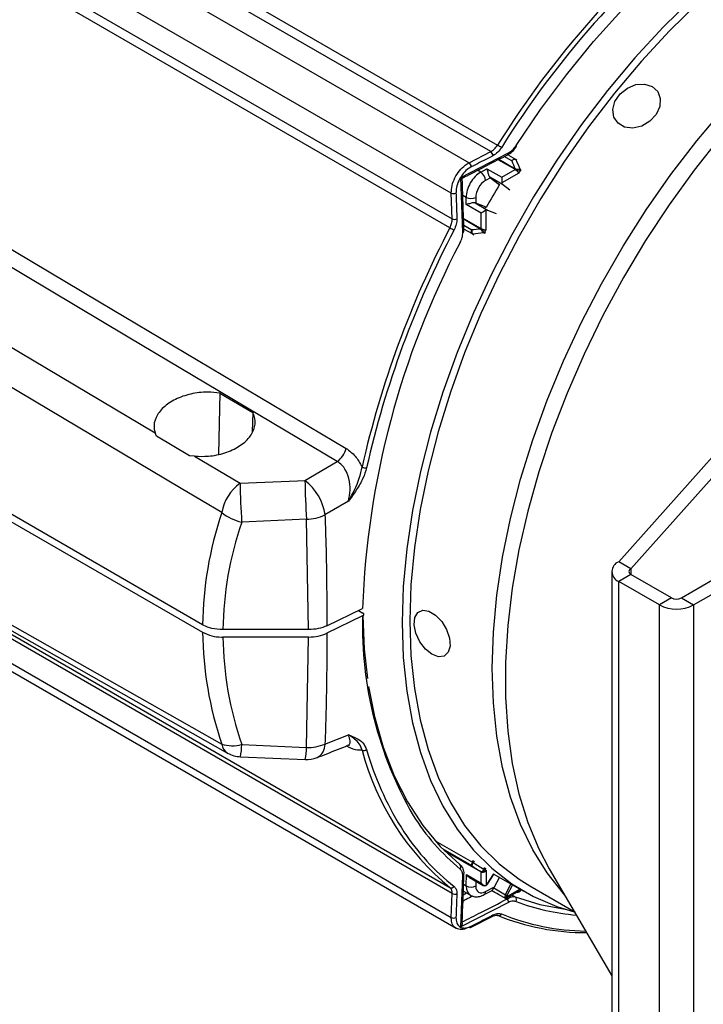
# Model space of a CAD drawing. Extents: x 16.5 to 113.1, y 4.4 to 84.6.
# Drawn here: x 27.8 to 30.8, y 61 to 65.3 of the extents above; entities that cross this region are included whole.
import ezdxf

# ---------------------------------------------------------------- set-up
doc = ezdxf.new("R2010")
doc.units = 0
doc.header["$MEASUREMENT"] = 0
doc.layers.add('OBJECT', color=7, linetype='CONTINUOUS')

msp = doc.modelspace()

# ---------------------------------------------------------------- linework, layer by layer
at = {"layer": 'OBJECT'}
for p, q in [((26.9031, 66.3579), (29.7703, 64.7027)), ((29.8646, 64.7511), (27.0947, 66.3501)), ((27.1233, 66.3789), (29.8944, 64.7792)), ((29.6932, 64.5708), (26.8232, 66.2276)), ((26.927, 66.0577), (29.697, 64.4586)), ((29.6876, 64.4199), (26.9165, 66.0197)), ((29.7353, 64.6389), (29.9421, 64.7453)), ((29.7703, 64.7027), (29.8646, 64.7511)), ((29.9689, 64.6742), (29.8967, 64.7158)), ((29.9001, 64.7176), (29.9712, 64.6766)), ((29.9559, 64.7111), (29.9237, 64.7297)), ((29.9385, 64.7373), (29.9385, 64.7373)), ((29.9423, 64.7351), (29.9723, 64.7178)), ((29.9723, 64.7178), (29.9771, 64.715)), ((29.9738, 64.7162), (29.9737, 64.7162)), ((29.9785, 64.7134), (29.9738, 64.7162)), ((29.8214, 64.6619), (29.8075, 64.6699)), ((29.8214, 64.6619), (29.8485, 64.6768)), ((29.8485, 64.6768), (29.9128, 64.6397)), ((29.9128, 64.6397), (29.9708, 64.6731)), ((29.9708, 64.6731), (29.9689, 64.6742)), ((29.9721, 64.6723), (29.9708, 64.6731)), ((29.9712, 64.6766), (29.9728, 64.6754)), ((29.9931, 64.6728), (29.9934, 64.6727)), ((29.9934, 64.6727), (29.9978, 64.6701)), ((29.7432, 64.3993), (29.7353, 64.6389)), ((29.8642, 64.6376), (29.8421, 64.6255)), ((29.9153, 64.6088), (29.8611, 64.6401)), ((29.8642, 64.6376), (29.8956, 64.6129)), ((29.9867, 64.6578), (29.9128, 64.6152)), ((29.993, 64.6679), (29.9926, 64.6682)), ((29.9973, 64.6654), (29.993, 64.6679)), ((28.6118, 62.6944), (25.2998, 64.6064)), ((29.8956, 64.6129), (29.903, 64.6086)), ((29.8979, 64.6111), (29.8972, 64.612)), ((29.8979, 64.6111), (29.9024, 64.6076)), ((29.9472, 64.5833), (29.9153, 64.6088)), ((25.2998, 64.5738), (28.6118, 62.6618)), ((29.697, 64.4586), (29.6932, 64.5708)), ((29.7578, 64.5517), (29.7432, 64.5601)), ((29.7584, 64.5207), (29.7578, 64.5517)), ((29.7997, 64.552), (29.8002, 64.5267)), ((29.8227, 64.4836), (29.7584, 64.5207)), ((29.7965, 64.5282), (29.8508, 64.497)), ((29.8373, 64.5119), (29.8002, 64.5267)), ((29.8373, 64.5119), (29.8447, 64.5076)), ((29.8389, 64.511), (29.84, 64.5108)), ((29.8453, 64.5087), (29.84, 64.5108)), ((29.7465, 64.4608), (29.8209, 64.4179)), ((29.82, 64.4146), (29.7467, 64.4569)), ((29.8227, 64.4167), (29.8227, 64.4836)), ((29.8439, 64.4959), (29.8439, 64.4106)), ((29.8508, 64.497), (29.8887, 64.4821)), ((29.7475, 64.4307), (29.7824, 64.4106)), ((29.7848, 64.3931), (29.748, 64.4143)), ((29.8218, 64.4138), (29.82, 64.4146)), ((29.8209, 64.4179), (29.8227, 64.4167)), ((29.8227, 64.4167), (29.8242, 64.416)), ((29.7848, 64.393), (29.7848, 64.3931)), ((29.7896, 64.3903), (29.7848, 64.393)), ((29.7869, 64.3926), (29.7869, 64.3926)), ((29.7869, 64.3926), (29.7917, 64.3898)), ((29.8344, 64.3974), (29.8342, 64.3975)), ((29.8389, 64.3948), (29.8344, 64.3974)), ((29.838, 64.4003), (29.8384, 64.4001)), ((29.8384, 64.4001), (29.8427, 64.3976)), ((31.1425, 63.7772), (30.4216, 62.9684)), ((31.1954, 63.7466), (30.4746, 62.9378)), ((28.6861, 63.7016), (28.6802, 63.4361)), ((28.6861, 63.7016), (28.8303, 63.6165)), ((28.8303, 63.6165), (28.8272, 63.5336)), ((28.4108, 63.5141), (28.4048, 63.5291)), ((28.5546, 63.4293), (28.4108, 63.5141)), ((28.5767, 63.4271), (28.5546, 63.4293)), ((28.5767, 63.4271), (28.775, 63.3095)), ((29.0568, 63.3218), (29.1974, 63.4034)), ((29.2459, 63.2311), (29.144, 63.1719)), ((26.9165, 63.1515), (29.6876, 61.5518)), ((29.0723, 62.6733), (29.0635, 63.153)), ((29.697, 61.5265), (26.927, 63.1256)), ((26.7905, 63.0628), (29.7142, 61.3749)), ((26.8232, 63.0792), (29.6932, 61.4224)), ((30.4746, 62.9378), (30.4216, 62.9684)), ((30.3909, 62.9256), (30.3909, 59.3328)), ((30.4746, 62.9378), (30.4746, 62.9133)), ((30.6939, 62.8112), (30.8742, 62.9153)), ((30.4746, 62.9133), (30.4216, 62.8827)), ((30.4216, 59.29), (30.4216, 62.8827)), ((30.5985, 62.7807), (30.4216, 62.8827)), ((30.6514, 62.8112), (30.4746, 62.9133)), ((30.7468, 62.7807), (30.9271, 62.8847)), ((30.6514, 62.8112), (30.5985, 62.7807)), ((30.6939, 62.8112), (30.7468, 62.7807)), ((29.1526, 62.6902), (29.3076, 62.7652)), ((29.2893, 62.7564), (29.3085, 62.7453)), ((30.5985, 59.1879), (30.5985, 62.7807)), ((30.7468, 62.7807), (30.7468, 59.1879)), ((29.3076, 62.7326), (29.1526, 62.6575)), ((29.0723, 62.6733), (28.7002, 62.6733)), ((29.0723, 62.6406), (28.7002, 62.6406)), ((29.0635, 62.1609), (29.0723, 62.6406)), ((29.144, 62.176), (29.2459, 62.2162)), ((29.3252, 62.1521), (29.3324, 62.1282)), ((28.7762, 62.1206), (29.058, 62.1082)), ((29.6228, 61.7559), (29.7859, 61.6618)), ((29.7835, 61.6458), (29.6575, 61.7186)), ((29.6612, 61.7148), (29.8211, 61.6225)), ((29.822, 61.6203), (29.6652, 61.7108)), ((29.7859, 61.6618), (29.7904, 61.6696)), ((29.7859, 61.6618), (29.7859, 61.6618)), ((29.7925, 61.6684), (29.788, 61.6606)), ((29.788, 61.6606), (29.788, 61.6605)), ((29.8352, 61.6313), (29.8355, 61.6318)), ((29.8355, 61.6318), (29.8397, 61.639)), ((29.8435, 61.6365), (29.8394, 61.6295)), ((30.1196, 61.6339), (30.3909, 61.1684)), ((30.1196, 61.6339), (30.1223, 61.6293)), ((29.7353, 61.3819), (29.7432, 61.6036)), ((29.7582, 61.5598), (29.7592, 61.6082)), ((29.7592, 61.6082), (29.8238, 61.5709)), ((29.773, 61.5951), (29.8319, 61.5611)), ((29.8211, 61.6225), (29.8229, 61.6215)), ((29.8238, 61.6193), (29.822, 61.6203)), ((29.8252, 61.6186), (29.8238, 61.6193)), ((29.8238, 61.5709), (29.8238, 61.6193)), ((29.8394, 61.6295), (29.839, 61.6289)), ((29.845, 61.6255), (29.845, 61.5627)), ((29.8496, 61.5672), (29.8787, 61.6122)), ((29.8502, 61.5666), (29.8794, 61.6117)), ((29.8788, 61.6107), (30.008, 61.5361)), ((29.881, 61.5555), (29.9034, 61.5964)), ((29.7467, 61.5664), (29.7582, 61.5598)), ((29.8005, 61.5793), (29.8001, 61.5589)), ((29.8425, 61.5344), (29.881, 61.5555)), ((29.8778, 61.5504), (29.9288, 61.521)), ((29.9288, 61.521), (29.9529, 61.5679)), ((29.9589, 61.5644), (29.9351, 61.5179)), ((30.0342, 61.5602), (30.2277, 61.4485)), ((29.6932, 61.4224), (29.697, 61.5265)), ((29.7451, 61.5211), (29.7595, 61.5285)), ((29.7457, 61.5365), (29.7764, 61.5188)), ((29.8363, 61.5212), (29.8704, 61.54)), ((29.8694, 61.5394), (29.9274, 61.506)), ((29.9368, 61.5027), (29.9312, 61.5056)), ((29.9324, 61.506), (29.9809, 61.534)), ((29.9334, 61.5117), (29.9878, 61.543)), ((29.9564, 61.5198), (29.9717, 61.5119)), ((29.9937, 61.5396), (29.9941, 61.5402)), ((29.9941, 61.5402), (29.9957, 61.5431)), ((29.9945, 61.5392), (29.995, 61.54)), ((29.9949, 61.5398), (29.9965, 61.5427)), ((29.9421, 61.4875), (29.7353, 61.3819)), ((29.7769, 61.3784), (29.8714, 61.4267))]:
    msp.add_line(p, q, dxfattribs=at)
at = {"layer": 'OBJECT', "flags": 128}
for points in [[(29.9749, 64.777), (30.0818, 64.9339), (30.1945, 65.0849), (30.3122, 65.2292), (30.4345, 65.3659), (30.5607, 65.4944), (30.69, 65.6139), (30.8218, 65.7239), (30.9553, 65.8237), (31.09, 65.9128), (31.225, 65.9907), (31.3597, 66.0571), (31.4933, 66.1115), (31.6251, 66.1537), (31.7544, 66.1835), (31.8805, 66.2007), (32.0028, 66.2051), (32.09, 66.2003)], [(30.7405, 65.4171), (30.6141, 65.2921), (30.4914, 65.1585), (30.3732, 65.0171), (30.2599, 64.8686), (30.1523, 64.7139), (30.051, 64.5539), (29.9565, 64.3893), (29.8694, 64.2212), (29.79, 64.0505), (29.719, 63.878), (29.6566, 63.7049), (29.6032, 63.5319), (29.5591, 63.3601), (29.5245, 63.1905), (29.4997, 63.0239), (29.4847, 62.8613), (29.4798, 62.7036), (29.4847, 62.5516), (29.4997, 62.4063), (29.5245, 62.2684), (29.5591, 62.1386), (29.6032, 62.0177), (29.6566, 61.9064), (29.719, 61.8053), (29.79, 61.7149), (29.8694, 61.6358), (29.9565, 61.5683), (30.051, 61.5128), (30.1523, 61.4698), (30.2325, 61.4457)], [(30.7677, 65.3996), (30.6421, 65.2764), (30.5202, 65.1445), (30.4025, 65.0048), (30.2899, 64.8581), (30.1828, 64.705), (30.082, 64.5466), (29.9879, 64.3837), (29.9011, 64.2171), (29.8221, 64.0479), (29.7513, 63.877), (29.6892, 63.7052), (29.636, 63.5337), (29.592, 63.3633), (29.5576, 63.195), (29.5329, 63.0298), (29.518, 62.8685), (29.513, 62.7121), (29.518, 62.5615), (29.5329, 62.4174), (29.5576, 62.2807), (29.592, 62.1522), (29.636, 62.0326), (29.6892, 61.9225), (29.7513, 61.8225), (29.8221, 61.7333), (29.9011, 61.6553), (29.9879, 61.589), (30.0342, 61.5602)], [(28.6949, 63.1824), (28.5186, 63.2872), (27.8132, 63.7063), (25.3506, 65.1697)], [(26.3406, 65.1829), (26.4162, 65.1379), (26.7656, 64.9301), (28.1633, 64.0987), (29.236, 63.4607)], [(29.1974, 63.4034), (28.2878, 63.9447), (27.3784, 64.486), (26.3022, 65.1266)], [(30.4472, 64.8576), (30.4183, 64.8741), (30.4003, 64.9008), (30.3956, 64.934), (30.405, 64.9692), (30.427, 65.0017), (30.4589, 65.0272), (30.4962, 65.0421), (30.5339, 65.0444), (30.5669, 65.0339), (30.5908, 65.0119), (30.6023, 64.9815), (30.5999, 64.9467), (30.5839, 64.9122), (30.5565, 64.8827), (30.5213, 64.8622), (30.4832, 64.8534), (30.4472, 64.8576)], [(30.1854, 61.521), (30.1806, 61.5264), (30.1098, 61.6156), (30.0477, 61.7155), (29.9944, 61.8256), (29.9505, 61.9453), (29.9161, 62.0738), (29.8913, 62.2105), (29.8764, 62.3545), (29.8715, 62.5052), (29.8764, 62.6616), (29.8913, 62.8229), (29.9161, 62.9881), (29.9505, 63.1564), (29.9944, 63.3268), (30.0477, 63.4983), (30.1098, 63.67), (30.1806, 63.841), (30.2596, 64.0102), (30.3464, 64.1767), (30.4405, 64.3397), (30.5413, 64.4981), (30.6484, 64.6511), (30.761, 64.7979), (30.8786, 64.9376)], [(26.1176, 64.8866), (26.433, 64.6994), (27.3437, 64.1589), (28.4048, 63.5291)], [(30.8636, 64.8146), (30.7496, 64.6706), (30.6409, 64.5201), (30.5381, 64.364), (30.4418, 64.2032), (30.3525, 64.0385), (30.2706, 63.8707), (30.1967, 63.7009), (30.1311, 63.53), (30.0742, 63.3588), (30.0263, 63.1884), (29.9877, 63.0196), (29.9585, 62.8534), (29.939, 62.6907), (29.9292, 62.5323), (29.9292, 62.3792), (29.939, 62.2322), (29.9585, 62.092), (29.9877, 61.9594), (30.0263, 61.8353), (30.0742, 61.7201), (30.1196, 61.6339)], [(29.9128, 64.6397), (29.9128, 64.6374), (29.9128, 64.6348), (29.9128, 64.6319), (29.9128, 64.629), (29.9128, 64.6259), (29.9128, 64.623), (29.9128, 64.6201), (29.9128, 64.6175), (29.9128, 64.6152)], [(29.7432, 64.3993), (29.7447, 64.4001), (29.746, 64.4011), (29.747, 64.4022), (29.7477, 64.4033), (29.7482, 64.4044), (29.7483, 64.4056), (29.7483, 64.4056)], [(25.3506, 64.0691), (25.5151, 63.9759), (26.2204, 63.5766), (28.6949, 62.1757)], [(25.4113, 64.0114), (26.079, 63.633), (28.7201, 62.1367)], [(28.775, 63.3095), (29.0246, 63.3204), (29.0568, 63.3218)], [(29.0635, 63.153), (28.8139, 63.1421), (28.7817, 63.1406)], [(29.6729, 62.6738), (29.6856, 62.6366), (29.688, 62.602), (29.6798, 62.5748), (29.6623, 62.5585), (29.6376, 62.5555), (29.6092, 62.566), (29.5809, 62.5888), (29.5565, 62.6206), (29.5393, 62.6573), (29.5317, 62.6938), (29.5346, 62.7253), (29.5477, 62.7474), (29.5692, 62.7572), (29.5962, 62.7534), (29.625, 62.7365), (29.6518, 62.7087), (29.6729, 62.6738)], [(29.3086, 62.7333), (29.3149, 62.588), (29.3286, 62.4602)], [(29.3337, 62.4254), (29.3592, 62.2956), (29.3969, 62.1622), (29.4447, 62.0384), (29.5022, 61.9248), (29.5693, 61.8222), (29.6454, 61.7311), (29.7302, 61.6521)], [(28.7817, 62.1733), (29.0313, 62.1623), (29.0635, 62.1609)], [(29.7859, 61.6618), (29.7862, 61.6617), (29.7864, 61.6616), (29.7867, 61.6614), (29.7869, 61.6613), (29.7872, 61.6611), (29.7875, 61.6609), (29.7877, 61.6608), (29.788, 61.6606)], [(29.8355, 61.6318), (29.8361, 61.6315), (29.8366, 61.6311), (29.8372, 61.6308), (29.8377, 61.6305), (29.8382, 61.6302), (29.8387, 61.6299), (29.8391, 61.6297), (29.8394, 61.6295)], [(29.9717, 61.5119), (30.078, 61.4786), (30.1881, 61.458)]]:
    msp.add_lwpolyline(points, dxfattribs=at)
at = {"layer": 'OBJECT'}
for centre, radius, start, end in [((33.3939, 62.591), 4.1273, 129.1291, 147.9832), ((33.3931, 62.5911), 4.1064, 129.1291, 147.9832), ((29.7926, 64.6034), 0.2031, 54.2521, 59.9272), ((29.9717, 64.7711), 0.00672, 30.3317, 61.6922), ((29.8502, 64.7313), 0.0245, 4.3367, 53.7802), ((29.9345, 64.7439), 0.00778, 305.833, 10.2843), ((29.9705, 64.7148), 0.00345, 23.7046, 59.5298), ((29.9706, 64.7147), 0.00353, 24.0959, 59.5642), ((29.7558, 64.683), 0.0245, 4.2524, 53.6513), ((29.9651, 64.6802), 0.00707, 301.772, 329.1595), ((29.9668, 64.679), 0.00706, 304.5534, 329.3171), ((29.9543, 64.6463), 0.0343, 53.8703, 54.6143), ((29.9894, 64.6728), 0.0139, 171.4725, 175.919), ((29.9882, 64.671), 0.00525, 326.998, 20.2946), ((29.9885, 64.6707), 0.00528, 328.293, 22.1807), ((29.7949, 64.6228), 0.0473, 3.2829, 55.8697), ((33.7001, 62.3513), 4.3715, 147.9982, 148.1535), ((33.6982, 62.3502), 4.4164, 149.2595, 150.7407), ((29.9208, 64.6146), 0.00802, 175.5957, 226.5486), ((29.7032, 64.5937), 0.025, 246.1927, 294.6916), ((29.7784, 64.5942), 0.0473, 244.1355, 296.7124), ((29.7071, 64.4814), 0.0249, 246.0528, 294.5992), ((29.8485, 64.4893), 0.00802, 73.4449, 124.4018), ((33.4686, 62.4394), 4.2684, 152.3536, 167.2604), ((29.7838, 64.5872), 0.193, 240.0835, 246.0577), ((29.8138, 64.4181), 0.00708, 330.8443, 358.2257), ((29.8157, 64.4173), 0.00706, 330.6819, 355.4462), ((29.8393, 64.4479), 0.0381, 245.4416, 246.1106), ((33.4674, 62.4403), 4.2468, 152.3536, 167.2604), ((29.7865, 64.3961), 0.00345, 240.4828, 276.2928), ((29.7866, 64.3961), 0.00353, 240.459, 275.8863), ((29.8323, 64.4007), 0.0139, 124.0871, 128.5236), ((29.8333, 64.4027), 0.00525, 279.7149, 332.9943), ((29.8337, 64.4026), 0.00528, 277.8138, 331.7124), ((33.7168, 62.338), 4.3926, 151.8468, 152.0014), ((32.9849, 62.6356), 3.6796, 152.1363, 177.9813), ((29.1387, 63.4845), 0.1001, 305.8526, 346.2351), ((29.3213, 63.4096), 0.033, 241.1971, 276.8829), ((28.8927, 63.1465), 0.201, 125.8592, 169.7123), ((32.0728, 63.3557), 3.2982, 180.804, 183.7391), ((32.3531, 63.3681), 3.2966, 180.8033, 183.7398), ((28.9165, 63.1398), 0.2298, 8.0137, 52.3569), ((28.8259, 63.3433), 0.2074, 230.8564, 257.6914), ((29.0615, 63.3428), 0.1898, 270.6, 295.7653), ((30.4379, 62.9256), 0.0458, 110.784, 249.2166), ((30.4792, 62.9256), 0.0131, 110.7863, 249.2156), ((30.6726, 62.8522), 0.0461, 242.6103, 297.3904), ((30.6726, 62.9238), 0.1612, 242.6097, 297.3905), ((30.9588, 62.69), 1.6518, 178.5216, 209.935), ((28.7423, 62.3205), 0.1524, 251.8741, 284.9547), ((28.7492, 62.1831), 0.0548, 187.7294, 237.8338), ((28.5243, 62.1734), 0.2574, 348.1525, 359.9739), ((28.806, 62.1611), 0.2576, 348.1571, 359.9693), ((29.0706, 62.3454), 0.1846, 267.8011, 293.4479), ((29.0804, 62.1735), 0.0637, 297.1843, 2.2884), ((29.3134, 62.1667), 0.0187, 244.5928, 309.0912), ((30.4172, 62.4393), 1.1489, 194.5972, 230.5791), ((28.7817, 62.2455), 0.125, 240.4701, 267.4857), ((29.0635, 62.2331), 0.125, 267.4858, 291.5891), ((30.5677, 62.4997), 1.29, 196.7384, 213.1213), ((30.3574, 62.3869), 0.9801, 212.1282, 230.3427), ((30.3168, 62.337), 0.9909, 213.1705, 231.911), ((29.7223, 61.6415), 0.0132, 316.4991, 53.2436), ((29.9883, 61.9954), 0.3902, 238.7556, 239.112), ((30.2008, 62.1856), 0.6639, 236.5916, 236.9828), ((29.74, 61.6114), 0.00833, 292.1672, 353.2397), ((29.7422, 61.6105), 0.00612, 358.6992, 27.6741), ((29.8193, 61.6206), 0.00262, 355.2093, 49.0365), ((29.8208, 61.6194), 0.00297, 359.1588, 45.3204), ((29.8263, 61.6242), 0.00401, 243.2852, 249.612), ((29.8275, 61.6242), 0.00428, 229.8688, 243.7378), ((30.3395, 62.3181), 0.851, 234.0098, 234.4725), ((29.6934, 61.5648), 0.0143, 245.8744, 327.709), ((29.78, 61.5995), 0.0453, 241.2375, 296.3027), ((29.8429, 61.5627), 0.00252, 234.3928, 294.3019), ((29.8426, 61.5624), 0.0024, 304.0519, 7.2549), ((29.8377, 61.5746), 0.014, 301.6811, 328.1809), ((29.849, 61.566), 0.0013, 23.2418, 65.7913), ((29.708, 61.5454), 0.0219, 239.6662, 295.4617), ((29.8279, 61.5332), 0.0146, 304.7307, 4.578), ((29.9473, 61.511), 0.021, 151.8202, 178.3186), ((29.9299, 61.5185), 0.00769, 242.6087, 297.3903), ((29.9299, 61.5103), 0.005, 240.0027, 302.4633), ((29.9567, 61.5692), 0.0557, 239.9933, 247.1689), ((29.9474, 61.5112), 0.014, 151.8184, 178.3187), ((29.918, 61.4875), 0.0242, 0.004, 38.9181), ((29.9627, 61.5), 0.0149, 324.561, 53.0759), ((30.3609, 62.3629), 0.9008, 245.5306, 245.9677), ((29.9949, 61.5414), 0.00223, 236.2199, 260.0377), ((29.8342, 61.2624), 0.3205, 59.9125, 60.0764), ((30.316, 62.3955), 0.9663, 249.3339, 265.3182), ((29.7043, 61.4413), 0.0219, 239.5314, 295.5176), ((29.8679, 61.4323), 0.00669, 301.7583, 3.709), ((29.8998, 61.443), 0.0129, 245.4385, 333.8142), ((30.2778, 62.3731), 1.0168, 247.8487, 270.2024), ((30.2915, 62.3701), 1.0072, 247.8221, 269.2044), ((29.7747, 61.3848), 0.007, 231.0091, 289.1467), ((29.7736, 61.384), 0.00668, 300.9233, 3.8815)]:
    msp.add_arc(centre, radius, start, end, dxfattribs=at)
for centre, major_axis, ratio, start_param, end_param in [((31.3768, 63.7053), (-2.1331, 4.0765), 0.178723, 1.22806, 1.238972), ((31.365, 63.6971), (-2.1283, 4.0899), 0.180061, 1.227937, 1.236606), ((29.8225, 64.5878), (0.045, 0.0779), 0.596389, 0.785315, 2.356112), ((29.8435, 64.6495), (0.0279, -0.0189), 0.073663, 0.784341, 0.939231), ((29.8432, 64.5759), (0.03, 0.052), 0.605893, 0.785315, 2.356111), ((29.7795, 64.5388), (0.0303, -0.0148), 0.073527, 5.343967, 5.498856), ((29.8333, 64.4898), (0.015, 0.0087), 0.00007, 0.785358, 2.356154), ((31.365, 63.6971), (4.6063, 0.202), 0.180122, 1.904934, 1.913604), ((31.3638, 63.6828), (4.597, 0.1912), 0.178783, 1.902569, 1.913481), ((33.0417, 62.7291), (4.4298, 0.0781), 0.588782, 2.937049, 3.124952), ((33.0417, 62.657), (4.3416, 0), 0.577382, 2.94743, 3.135078), ((33.0417, 62.7291), (4.4298, 0.0781), 0.588782, 3.137472, 3.325375), ((33.0417, 62.657), (4.3416, 0), 0.577382, 3.148107, 3.335756), ((31.3661, 63.6987), (4.4229, -2.5535), 0.504205, 4.644951, 4.653621), ((31.3649, 63.6994), (4.4154, -2.5492), 0.50212, 4.644426, 4.655338), ((29.8229, 61.5959), (0.0472, 0.0767), 0.57707, 2.372562, 3.185359), ((29.8435, 61.5827), (0.0322, 0.0507), 0.576681, 2.380758, 3.951554), ((29.8344, 61.577), (-0.012, 0.0132), 0.67585, 1.42501, 2.995806), ((29.8344, 61.577), (-0.0055, 0.017), 0.675857, 1.71646, 3.287256), ((29.8602, 61.5686), (0.0174, 0.035), 0.626582, 4.494139, 4.649029), ((29.9299, 61.5219), (0.0023, 0.0159), 0.166917, 2.289839, 3.075318), ((29.9299, 61.5219), (-0.0023, 0.0159), 0.166917, 3.215799, 3.993346)]:
    msp.add_ellipse(centre, major_axis=major_axis, ratio=ratio, start_param=start_param, end_param=end_param, dxfattribs=at)
for points, knots in [([(29.8646, 64.7511), (29.8699, 64.7542), (29.8811, 64.761), (29.8898, 64.7729), (29.8944, 64.7792)], [0, 0, 0, 0, 0.473398, 1, 1, 1, 1]), ([(29.9113, 64.7682), (29.9062, 64.7612), (29.8955, 64.7463), (29.8818, 64.7377), (29.8746, 64.7332)], [0, 0, 0, 0, 0.473443, 1, 1, 1, 1]), ([(29.9398, 64.7387), (29.9427, 64.7401), (29.9529, 64.7452), (29.966, 64.7579), (29.9741, 64.7702), (29.9771, 64.7747)], [0, 0, 0, 0, 0.196658, 0.699287, 1, 1, 1, 1]), ([(29.9421, 64.7453), (29.9481, 64.7491), (29.9595, 64.7566), (29.9698, 64.7693), (29.9744, 64.7762), (29.9749, 64.777)], [0, 0, 0, 0, 0.489871, 0.942612, 1, 1, 1, 1]), ([(29.7407, 64.6356), (29.7477, 64.6392), (29.814, 64.6731), (29.88, 64.7071), (29.939, 64.7376)], [0, 0, 0, 0, 0.10607, 1, 1, 1, 1]), ([(29.8746, 64.7332), (29.8671, 64.7293), (29.8357, 64.7132), (29.8042, 64.6971), (29.7802, 64.6848)], [0, 0, 0, 0, 0.2377669, 1, 1, 1, 1]), ([(29.9559, 64.7111), (29.956, 64.7112), (29.9565, 64.7118), (29.9583, 64.7137), (29.9615, 64.7162), (29.9656, 64.7182), (29.9694, 64.7189), (29.9713, 64.7182), (29.9723, 64.7178)], [0, 0, 0, 0, 0.009453, 0.112287, 0.337635, 0.559588, 0.779764, 1, 1, 1, 1]), ([(29.9737, 64.7162), (29.9727, 64.7166), (29.9708, 64.7174), (29.9667, 64.717), (29.9622, 64.7155), (29.9586, 64.7133), (29.9566, 64.7117), (29.956, 64.7112), (29.9559, 64.7111)], [0, 0, 0, 0, 0.220241, 0.440412, 0.662358, 0.887707, 0.990527, 1, 1, 1, 1]), ([(29.6932, 64.5708), (29.6938, 64.5816), (29.695, 64.6032), (29.7082, 64.6377), (29.7281, 64.6688), (29.7502, 64.6908), (29.7648, 64.6994), (29.7703, 64.7027)], [0, 0, 0, 0, 0.216844, 0.433701, 0.650256, 0.866699, 1, 1, 1, 1]), ([(29.7802, 64.6848), (29.7724, 64.6799), (29.7566, 64.67), (29.7362, 64.6456), (29.7213, 64.6175), (29.7141, 64.5914), (29.7138, 64.5766), (29.7137, 64.571)], [0, 0, 0, 0, 0.216835, 0.433686, 0.650167, 0.866491, 1, 1, 1, 1]), ([(29.8485, 64.6768), (29.8486, 64.6768), (29.8493, 64.6742), (29.8506, 64.6686), (29.8526, 64.6595), (29.8545, 64.6521), (29.8565, 64.6466), (29.8585, 64.6425), (29.8602, 64.6409), (29.8611, 64.6401)], [0, 0, 0, 0, 0.004726, 0.291699, 0.519013, 0.68136, 0.790142, 0.89502, 1, 1, 1, 1]), ([(29.9721, 64.6723), (29.9722, 64.6723), (29.9725, 64.6726), (29.9732, 64.6732), (29.9738, 64.6739), (29.9741, 64.6743)], [0, 0, 0, 0, 0.125209, 0.466791, 1, 1, 1, 1]), ([(29.9745, 64.674), (29.9741, 64.6736), (29.9734, 64.673), (29.9726, 64.6725), (29.9722, 64.6723), (29.9721, 64.6723)], [0, 0, 0, 0, 0.531787, 0.875867, 1, 1, 1, 1]), ([(29.9867, 64.6578), (29.9867, 64.6579), (29.9861, 64.6589), (29.9845, 64.6611), (29.9814, 64.6646), (29.9778, 64.668), (29.9746, 64.6706), (29.9728, 64.6718), (29.9721, 64.6723)], [0, 0, 0, 0, 0.009331, 0.244791, 0.475571, 0.685015, 0.883336, 1, 1, 1, 1]), ([(29.9728, 64.6754), (29.9733, 64.675), (29.9737, 64.6747), (29.9741, 64.6743), (29.9741, 64.6743)], [0, 0, 0, 0, 0.9730425, 1, 1, 1, 1]), ([(29.9741, 64.6743), (29.9742, 64.6744), (29.9746, 64.6747), (29.9752, 64.6748), (29.9756, 64.6749), (29.9757, 64.6749)], [0, 0, 0, 0, 0.264449, 0.86602, 1, 1, 1, 1]), ([(29.9756, 64.6738), (29.9754, 64.6738), (29.9753, 64.6739), (29.975, 64.674), (29.9748, 64.674), (29.9747, 64.6741), (29.9746, 64.6741), (29.9745, 64.6741), (29.9745, 64.674), (29.9745, 64.674), (29.9745, 64.674)], [0, 0, 0, 0, 0.330499, 0.552272, 0.701531, 0.802751, 0.903766, 0.945198, 0.979438, 1, 1, 1, 1]), ([(29.9756, 64.6738), (29.9765, 64.673), (29.9785, 64.6713), (29.9816, 64.6678), (29.9844, 64.6637), (29.9859, 64.6603), (29.9866, 64.6584), (29.9867, 64.6579), (29.9867, 64.6578)], [0, 0, 0, 0, 0.174001, 0.393151, 0.630047, 0.892572, 0.989999, 1, 1, 1, 1]), ([(29.9926, 64.6682), (29.9916, 64.6687), (29.9897, 64.6698), (29.9854, 64.6715), (29.9805, 64.6729), (29.9773, 64.6735), (29.9756, 64.6738)], [0, 0, 0, 0, 0.242429, 0.484569, 0.73451, 1, 1, 1, 1]), ([(29.9757, 64.6749), (29.9777, 64.6751), (29.9815, 64.6754), (29.9871, 64.675), (29.991, 64.674), (29.9925, 64.6731), (29.9931, 64.6728)], [0, 0, 0, 0, 0.303055, 0.584918, 0.8486, 1, 1, 1, 1]), ([(29.7406, 64.6357), (29.7407, 64.6357), (29.741, 64.6355), (29.7394, 64.6365), (29.7371, 64.6379), (29.7353, 64.6389), (29.7353, 64.6389)], [0, 0, 0, 0, 0.040632, 0.45375, 0.991066, 1, 1, 1, 1]), ([(29.7483, 64.4056), (29.7478, 64.4217), (29.7454, 64.4983), (29.7428, 64.5751), (29.7407, 64.6357)], [0, 0, 0, 0, 0.210689, 1, 1, 1, 1]), ([(29.7137, 64.571), (29.714, 64.5625), (29.7153, 64.5251), (29.7165, 64.4877), (29.7174, 64.4587)], [0, 0, 0, 0, 0.2260625, 1, 1, 1, 1]), ([(29.7965, 64.5282), (29.7954, 64.5286), (29.7931, 64.5292), (29.7885, 64.5289), (29.7829, 64.5279), (29.7754, 64.5259), (29.7665, 64.5231), (29.7611, 64.5214), (29.7585, 64.5208), (29.7584, 64.5207)], [0, 0, 0, 0, 0.104981, 0.209854, 0.318639, 0.480984, 0.708299, 0.995272, 1, 1, 1, 1]), ([(29.6876, 64.4199), (29.6904, 64.4263), (29.6963, 64.4394), (29.6967, 64.4521), (29.697, 64.4586)], [0, 0, 0, 0, 0.486978, 1, 1, 1, 1]), ([(29.7174, 64.4587), (29.7171, 64.4511), (29.7164, 64.4354), (29.7092, 64.4191), (29.7055, 64.4108)], [0, 0, 0, 0, 0.488652, 1, 1, 1, 1]), ([(29.8234, 64.4133), (29.8234, 64.4133), (29.8229, 64.4134), (29.8223, 64.4136), (29.8218, 64.4138)], [0, 0, 0, 0, 0.026949, 1, 1, 1, 1]), ([(29.8234, 64.4133), (29.8236, 64.4138), (29.8239, 64.4146), (29.8241, 64.4155), (29.8241, 64.4159), (29.8242, 64.416)], [0, 0, 0, 0, 0.533182, 0.874609, 1, 1, 1, 1]), ([(29.8237, 64.4116), (29.8236, 64.4119), (29.8234, 64.4123), (29.8233, 64.4129), (29.8234, 64.4132), (29.8234, 64.4133)], [0, 0, 0, 0, 0.506964, 0.82555, 1, 1, 1, 1]), ([(29.8242, 64.416), (29.8242, 64.4159), (29.8242, 64.4155), (29.8242, 64.4145), (29.824, 64.4136), (29.8238, 64.4131)], [0, 0, 0, 0, 0.124224, 0.468262, 1, 1, 1, 1]), ([(29.8238, 64.4131), (29.8238, 64.4131), (29.8238, 64.413), (29.8238, 64.413), (29.8239, 64.4128), (29.8242, 64.4125), (29.8244, 64.4123), (29.8246, 64.4122)], [0, 0, 0, 0, 0.032582, 0.075087, 0.183429, 0.638298, 1, 1, 1, 1]), ([(29.8242, 64.416), (29.8249, 64.4156), (29.8269, 64.4147), (29.8307, 64.4132), (29.8354, 64.4118), (29.84, 64.4108), (29.8427, 64.4106), (29.8439, 64.4106), (29.8439, 64.4106)], [0, 0, 0, 0, 0.116665, 0.314984, 0.524433, 0.755203, 0.990675, 1, 1, 1, 1]), ([(29.7319, 64.3554), (29.7351, 64.3627), (29.7418, 64.3775), (29.7427, 64.3919), (29.7432, 64.3993)], [0, 0, 0, 0, 0.491582, 1, 1, 1, 1]), ([(29.7848, 64.3931), (29.784, 64.3937), (29.7824, 64.395), (29.7811, 64.3987), (29.7808, 64.4032), (29.7814, 64.4073), (29.7821, 64.4097), (29.7824, 64.4105), (29.7824, 64.4106)], [0, 0, 0, 0, 0.220236, 0.440411, 0.662371, 0.887704, 0.990548, 1, 1, 1, 1]), ([(29.7824, 64.4106), (29.7824, 64.4105), (29.7822, 64.4097), (29.7819, 64.4072), (29.7818, 64.403), (29.7827, 64.3983), (29.7844, 64.3946), (29.7861, 64.3933), (29.7869, 64.3926)], [0, 0, 0, 0, 0.009477, 0.112293, 0.337639, 0.559591, 0.779768, 1, 1, 1, 1]), ([(29.8342, 64.3975), (29.8332, 64.3981), (29.8314, 64.3993), (29.8285, 64.4027), (29.8258, 64.4069), (29.8244, 64.41), (29.8237, 64.4116)], [0, 0, 0, 0, 0.242452, 0.484603, 0.734575, 1, 1, 1, 1]), ([(29.8439, 64.4106), (29.8439, 64.4105), (29.8434, 64.4104), (29.8414, 64.41), (29.8377, 64.4097), (29.8327, 64.41), (29.8282, 64.4109), (29.8257, 64.4118), (29.8246, 64.4122)], [0, 0, 0, 0, 0.010001, 0.107433, 0.369949, 0.606845, 0.825999, 1, 1, 1, 1]), ([(29.8246, 64.4122), (29.8258, 64.4107), (29.8283, 64.4078), (29.8325, 64.404), (29.8358, 64.4015), (29.8374, 64.4006), (29.838, 64.4003)], [0, 0, 0, 0, 0.303879, 0.585788, 0.849408, 1, 1, 1, 1]), ([(28.6861, 63.7016), (28.6687, 63.7035), (28.6273, 63.7079), (28.5592, 63.6995), (28.4915, 63.6763), (28.438, 63.6402), (28.4053, 63.5957), (28.3979, 63.557), (28.4033, 63.5354), (28.4048, 63.5291)], [0, 0, 0, 0, 0.117568, 0.279861, 0.442586, 0.605907, 0.769589, 0.933238, 1, 1, 1, 1]), ([(28.5767, 63.4271), (28.5968, 63.4264), (28.6413, 63.425), (28.7101, 63.4395), (28.7729, 63.4682), (28.8188, 63.5082), (28.842, 63.5547), (28.8411, 63.592), (28.8324, 63.6117), (28.8303, 63.6165)], [0, 0, 0, 0, 0.132307, 0.294526, 0.457212, 0.620426, 0.783854, 0.947086, 1, 1, 1, 1]), ([(29.236, 63.4607), (29.2498, 63.4507), (29.277, 63.4309), (29.296, 63.3973), (29.3053, 63.3806)], [0, 0, 0, 0, 0.505217, 1, 1, 1, 1]), ([(29.2459, 63.2311), (29.2492, 63.247), (29.2559, 63.2788), (29.2506, 63.3292), (29.2336, 63.3711), (29.2132, 63.3939), (29.2005, 63.4015), (29.1974, 63.4034)], [0, 0, 0, 0, 0.251338, 0.503313, 0.735354, 0.935196, 1, 1, 1, 1]), ([(29.2459, 63.2311), (29.246, 63.2312), (29.2645, 63.2631), (29.2908, 63.3124), (29.3018, 63.3641), (29.3053, 63.3806)], [0, 0, 0, 0, 0.00294, 0.680839, 1, 1, 1, 1]), ([(29.3252, 63.3768), (29.3205, 63.3614), (29.3102, 63.3283), (29.2804, 63.2796), (29.2577, 63.2475), (29.246, 63.2312), (29.2459, 63.2311)], [0, 0, 0, 0, 0.298756, 0.643488, 0.99732, 1, 1, 1, 1]), ([(29.144, 63.1719), (29.1452, 63.1367), (29.1504, 62.9761), (29.1517, 62.8156), (29.1526, 62.6902)], [0, 0, 0, 0, 0.2192209, 1, 1, 1, 1]), ([(29.3076, 62.7326), (29.3088, 62.7333), (29.3111, 62.7347), (29.3129, 62.7375), (29.3131, 62.7404), (29.3116, 62.7432), (29.3095, 62.7446), (29.3085, 62.7453)], [0, 0, 0, 0, 0.203445, 0.406898, 0.610343, 0.813785, 1, 1, 1, 1]), ([(28.7002, 62.6733), (28.6838, 62.6744), (28.6534, 62.6764), (28.6252, 62.687), (28.6134, 62.6935), (28.6118, 62.6944)], [0, 0, 0, 0, 0.499397, 0.929176, 1, 1, 1, 1]), ([(28.6118, 62.6618), (28.6246, 62.6559), (28.6486, 62.6449), (28.6816, 62.6408), (28.6979, 62.6407), (28.7002, 62.6406)], [0, 0, 0, 0, 0.499401, 0.929163, 1, 1, 1, 1]), ([(29.1526, 62.6902), (29.1405, 62.6853), (29.1163, 62.6756), (29.087, 62.6741), (29.0723, 62.6733)], [0, 0, 0, 0, 0.5, 1, 1, 1, 1]), ([(29.0723, 62.6406), (29.087, 62.6414), (29.1163, 62.643), (29.1405, 62.6527), (29.1526, 62.6575)], [0, 0, 0, 0, 0.5, 1, 1, 1, 1]), ([(29.1526, 62.6575), (29.1523, 62.5895), (29.1515, 62.4289), (29.1468, 62.2685), (29.144, 62.176)], [0, 0, 0, 0, 0.423826, 1, 1, 1, 1]), ([(29.2436, 62.1712), (29.2461, 62.1722), (29.2531, 62.1749), (29.2549, 62.1895), (29.249, 62.2069), (29.2459, 62.2162)], [0, 0, 0, 0, 0.211143, 0.576884, 1, 1, 1, 1]), ([(29.2459, 62.2162), (29.246, 62.2162), (29.2574, 62.2117), (29.2802, 62.2026), (29.3101, 62.1844), (29.3205, 62.1623), (29.3252, 62.1521)], [0, 0, 0, 0, 0.002681, 0.34979, 0.701236, 1, 1, 1, 1]), ([(29.3053, 62.1497), (29.3018, 62.1592), (29.2908, 62.1887), (29.2645, 62.2032), (29.246, 62.2162), (29.2459, 62.2162)], [0, 0, 0, 0, 0.319161, 0.99706, 1, 1, 1, 1]), ([(29.1095, 62.1169), (29.1238, 62.1225), (29.1687, 62.1403), (29.2135, 62.158), (29.244, 62.1701)], [0, 0, 0, 0, 0.319518, 1, 1, 1, 1]), ([(29.3053, 62.1497), (29.2988, 62.1491), (29.2829, 62.1475), (29.2573, 62.1565), (29.2396, 62.1661), (29.236, 62.1681)], [0, 0, 0, 0, 0.355603, 0.866053, 1, 1, 1, 1]), ([(29.2442, 62.1693), (29.2459, 62.1702), (29.2503, 62.1724), (29.2505, 62.1721), (29.2507, 62.1719)], [0, 0, 0, 0, 0.4018197, 1, 1, 1, 1]), ([(29.7302, 61.6521), (29.7343, 61.648), (29.7431, 61.6392), (29.7472, 61.6241), (29.7475, 61.6147), (29.7476, 61.6134)], [0, 0, 0, 0, 0.427913, 0.915633, 1, 1, 1, 1]), ([(29.7432, 61.6036), (29.7427, 61.6096), (29.7418, 61.6218), (29.7352, 61.6288), (29.7319, 61.6324)], [0, 0, 0, 0, 0.494, 1, 1, 1, 1]), ([(29.7835, 61.6458), (29.7835, 61.6459), (29.7832, 61.6461), (29.7825, 61.647), (29.7819, 61.6492), (29.7822, 61.653), (29.7835, 61.6573), (29.7851, 61.6603), (29.7859, 61.6618)], [0, 0, 0, 0, 0.009448, 0.112286, 0.337633, 0.559593, 0.779768, 1, 1, 1, 1]), ([(29.788, 61.6605), (29.7871, 61.6591), (29.7855, 61.6562), (29.7838, 61.652), (29.7829, 61.6486), (29.7829, 61.6467), (29.7833, 61.646), (29.7835, 61.6459), (29.7835, 61.6458)], [0, 0, 0, 0, 0.220248, 0.440413, 0.662359, 0.887707, 0.990514, 1, 1, 1, 1]), ([(29.8248, 61.6209), (29.8256, 61.6212), (29.8272, 61.6219), (29.8304, 61.6249), (29.8332, 61.6282), (29.8347, 61.6305), (29.8352, 61.6313)], [0, 0, 0, 0, 0.30305, 0.584924, 0.848605, 1, 1, 1, 1]), ([(29.7407, 61.397), (29.741, 61.4061), (29.7437, 61.4771), (29.7461, 61.5483), (29.7482, 61.6104)], [0, 0, 0, 0, 0.128397, 1, 1, 1, 1]), ([(29.7592, 61.6082), (29.7593, 61.6081), (29.7618, 61.6045), (29.766, 61.5994), (29.7716, 61.5963), (29.7732, 61.5954)], [0, 0, 0, 0, 0.011361, 0.701546, 1, 1, 1, 1]), ([(29.8229, 61.6215), (29.8234, 61.6212), (29.8239, 61.6209), (29.8245, 61.6206), (29.8245, 61.6206)], [0, 0, 0, 0, 0.97304, 1, 1, 1, 1]), ([(29.8245, 61.6206), (29.8245, 61.6207), (29.8244, 61.6208), (29.8246, 61.6209), (29.8247, 61.6209), (29.8248, 61.6209)], [0, 0, 0, 0, 0.264315, 0.866032, 1, 1, 1, 1]), ([(29.8252, 61.6186), (29.8252, 61.6187), (29.8252, 61.6191), (29.825, 61.6199), (29.8247, 61.6204), (29.8245, 61.6206)], [0, 0, 0, 0, 0.12746, 0.466734, 1, 1, 1, 1]), ([(29.8249, 61.6205), (29.825, 61.6202), (29.8253, 61.6198), (29.8253, 61.6191), (29.8252, 61.6187), (29.8252, 61.6186)], [0, 0, 0, 0, 0.531649, 0.875777, 1, 1, 1, 1]), ([(29.8256, 61.6203), (29.8255, 61.6204), (29.8254, 61.6204), (29.8252, 61.6204), (29.8251, 61.6205), (29.825, 61.6205), (29.8249, 61.6205), (29.8249, 61.6205), (29.8249, 61.6205), (29.8249, 61.6205), (29.8249, 61.6205)], [0, 0, 0, 0, 0.330555, 0.551949, 0.7013, 0.802975, 0.903706, 0.944934, 0.979186, 1, 1, 1, 1]), ([(29.845, 61.6255), (29.845, 61.6254), (29.8438, 61.6241), (29.8411, 61.6216), (29.8365, 61.6191), (29.8318, 61.6178), (29.828, 61.6178), (29.826, 61.6184), (29.8252, 61.6186)], [0, 0, 0, 0, 0.009325, 0.24481, 0.475578, 0.685008, 0.883333, 1, 1, 1, 1]), ([(29.839, 61.6289), (29.8381, 61.6276), (29.8361, 61.625), (29.8326, 61.6222), (29.8289, 61.6204), (29.8268, 61.6203), (29.8256, 61.6203)], [0, 0, 0, 0, 0.242412, 0.484546, 0.734481, 1, 1, 1, 1]), ([(29.8256, 61.6203), (29.8268, 61.6201), (29.8293, 61.6196), (29.8338, 61.6199), (29.8388, 61.6214), (29.8425, 61.6235), (29.8444, 61.625), (29.845, 61.6254), (29.845, 61.6255)], [0, 0, 0, 0, 0.173998, 0.39317, 0.630053, 0.892566, 0.989996, 1, 1, 1, 1]), ([(29.697, 61.5265), (29.6968, 61.5317), (29.6963, 61.5424), (29.6906, 61.5486), (29.6876, 61.5518)], [0, 0, 0, 0, 0.487934, 1, 1, 1, 1]), ([(29.7055, 61.5572), (29.7091, 61.5534), (29.7163, 61.5458), (29.7171, 61.5324), (29.7174, 61.5256)], [0, 0, 0, 0, 0.488111, 1, 1, 1, 1]), ([(29.844, 61.5604), (29.8453, 61.5613), (29.8477, 61.563), (29.8495, 61.5655), (29.8502, 61.5666)], [0, 0, 0, 0, 0.5649428, 1, 1, 1, 1]), ([(29.8778, 61.5504), (29.877, 61.5491), (29.8753, 61.5464), (29.8732, 61.5432), (29.8716, 61.5408), (29.8708, 61.5404), (29.8704, 61.5402)], [0, 0, 0, 0, 0.247912, 0.49556, 0.752453, 1, 1, 1, 1]), ([(29.7174, 61.5256), (29.7172, 61.5177), (29.7159, 61.483), (29.7147, 61.4484), (29.7137, 61.4215)], [0, 0, 0, 0, 0.226059, 1, 1, 1, 1]), ([(29.7409, 61.4026), (29.7679, 61.4163), (29.8332, 61.4496), (29.8984, 61.483), (29.9368, 61.5027)], [0, 0, 0, 0, 0.4119215, 1, 1, 1, 1]), ([(29.7874, 61.5153), (29.7775, 61.5102), (29.7631, 61.5028), (29.7486, 61.4954), (29.7441, 61.4931)], [0, 0, 0, 0, 0.689783, 1, 1, 1, 1]), ([(29.7787, 61.5182), (29.7845, 61.5158), (29.7967, 61.5105), (29.8172, 61.5125), (29.83, 61.5183), (29.8363, 61.5212)], [0, 0, 0, 0, 0.313594, 0.664166, 1, 1, 1, 1]), ([(29.9038, 61.5196), (29.9021, 61.5205), (29.89, 61.5267), (29.8779, 61.533), (29.8676, 61.5384)], [0, 0, 0, 0, 0.14462, 1, 1, 1, 1]), ([(29.9368, 61.5027), (29.9425, 61.506), (29.954, 61.5127), (29.9653, 61.5137), (29.9705, 61.5123), (29.9717, 61.5119)], [0, 0, 0, 0, 0.434802, 0.862494, 1, 1, 1, 1]), ([(29.9778, 61.5331), (29.9787, 61.5328), (29.9816, 61.532), (29.9864, 61.5327), (29.9911, 61.5352), (29.9939, 61.5376), (29.9945, 61.5392), (29.9945, 61.5392)], [0, 0, 0, 0, 0.157026, 0.459687, 0.734835, 0.993184, 1, 1, 1, 1]), ([(29.9783, 61.533), (29.9797, 61.5328), (29.9829, 61.5322), (29.9878, 61.5338), (29.9915, 61.5365), (29.9931, 61.5387), (29.9937, 61.5396)], [0, 0, 0, 0, 0.2388728, 0.5471065, 0.8353413, 1, 1, 1, 1]), ([(29.9878, 61.543), (29.9878, 61.543), (29.9876, 61.5423), (29.987, 61.54), (29.9855, 61.5367), (29.9826, 61.5341), (29.9804, 61.5329), (29.9792, 61.533), (29.9792, 61.533)], [0, 0, 0, 0, 0.011932, 0.128488, 0.442515, 0.725872, 0.988051, 1, 1, 1, 1]), ([(29.9808, 61.5341), (29.9813, 61.5344), (29.9831, 61.5352), (29.9856, 61.5382), (29.9872, 61.5413), (29.9878, 61.543), (29.9878, 61.543)], [0, 0, 0, 0, 0.150814, 0.562885, 0.983359, 1, 1, 1, 1]), ([(29.9749, 61.4913), (29.9702, 61.4925), (29.9606, 61.4948), (29.9484, 61.49), (29.9421, 61.4875)], [0, 0, 0, 0, 0.487699, 1, 1, 1, 1]), ([(29.7703, 61.3794), (29.7613, 61.3756), (29.7431, 61.3681), (29.7196, 61.3703), (29.7022, 61.3827), (29.6938, 61.4017), (29.6933, 61.4167), (29.6932, 61.4224)], [0, 0, 0, 0, 0.216873, 0.43376, 0.650333, 0.866771, 1, 1, 1, 1]), ([(29.7137, 61.4215), (29.7141, 61.4137), (29.7151, 61.3979), (29.7264, 61.3822), (29.7436, 61.375), (29.7627, 61.3766), (29.7754, 61.3822), (29.7802, 61.3844)], [0, 0, 0, 0, 0.2168006, 0.433616, 0.650077, 0.866405, 1, 1, 1, 1]), ([(29.7802, 61.3844), (29.7877, 61.3882), (29.8192, 61.4043), (29.8506, 61.4205), (29.8746, 61.4328)], [0, 0, 0, 0, 0.237767, 1, 1, 1, 1]), ([(29.8714, 61.4264), (29.873, 61.4272), (29.8796, 61.4308), (29.8893, 61.4325), (29.8934, 61.4312), (29.8952, 61.4306)], [0, 0, 0, 0, 0.146813, 0.606636, 1, 1, 1, 1]), ([(29.8714, 61.4264), (29.873, 61.4272), (29.8796, 61.4308), (29.8893, 61.4325), (29.8934, 61.4312), (29.8952, 61.4306)], [0, 0, 0, 0, 0.146813, 0.606636, 1, 1, 1, 1]), ([(29.8714, 61.4264), (29.873, 61.4272), (29.8796, 61.4308), (29.8893, 61.4325), (29.8934, 61.4312), (29.8952, 61.4306)], [0, 0, 0, 0, 0.146813, 0.606636, 1, 1, 1, 1]), ([(29.8746, 61.4328), (29.8811, 61.4355), (29.8948, 61.4413), (29.9056, 61.4387), (29.9113, 61.4373)], [0, 0, 0, 0, 0.474046, 1, 1, 1, 1]), ([(29.7407, 61.397), (29.7404, 61.3948), (29.7397, 61.3895), (29.7371, 61.3845), (29.7353, 61.3819), (29.7353, 61.3819)], [0, 0, 0, 0, 0.427365, 0.990641, 1, 1, 1, 1])]:
    msp.add_open_spline(points, degree=3, knots=knots, dxfattribs=at)

doc.saveas('drawing.dxf')
